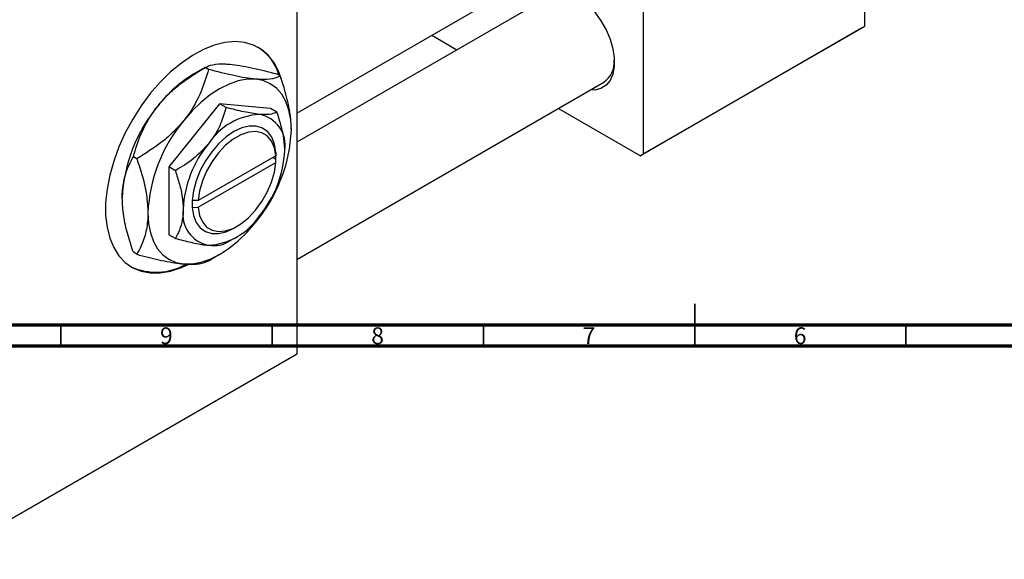
# Model space of a CAD drawing. Units: millimetres. Extents: x -15 to 636, y -45 to 415.
# Drawn here: x 142 to 375, y -45 to 82 of the extents above; entities that cross this region are included whole.
import ezdxf

# ---------------------------------------------------------------- set-up
doc = ezdxf.new("R2010")
doc.units = ezdxf.units.MM
doc.styles.add('SLDTEXTSTYLE0', font='TXT', dxfattribs={"width": 0.75})

msp = doc.modelspace()

# ---------------------------------------------------------------- linework, layer by layer
at = {"color": 7, "linetype": 'Continuous', "lineweight": 25}
for p, q in [((342.17, 201.56), (342.17, 80.71)), ((289.84, 171.35), (289.84, 50.51)), ((207.82, 124), (207.82, 3.15)), ((207.82, 60.15), (264.81, 93.05)), ((268.5, 88.29), (207.82, 53.26)), ((341.46, 80.3), (289.14, 50.1)), ((289.84, 50.51), (342.17, 80.71)), ((342.17, 80.71), (341.46, 80.3)), ((239.77, 78.59), (245.74, 75.15)), ((186.11, 70.97), (183.49, 69.46)), ((186.95, 70.5), (186.12, 70.97)), ((203.92, 68.98), (203.09, 69.46)), ((207.82, 25.55), (280.5, 67.51)), ((189.57, 62.38), (177.55, 47.43)), ((201.6, 61.3), (189.57, 62.38)), ((191.11, 61.49), (189.57, 62.38)), ((203.13, 60.42), (201.6, 61.3)), ((269.74, 61.29), (289.14, 50.1)), ((169.98, 49.38), (169.15, 49.86)), ((202.84, 50.09), (184.51, 39.51)), ((202.16, 49.7), (202.87, 49.29)), ((202.87, 50.92), (202.84, 50.91)), ((202.84, 50.91), (202.84, 50.09)), ((202.84, 49.28), (202.87, 49.29)), ((202.84, 48.46), (202.84, 49.28)), ((202.87, 49.29), (202.87, 50.92)), ((289.14, 50.1), (289.84, 50.51)), ((177.55, 47.43), (177.55, 31.4)), ((179.09, 46.54), (177.55, 47.43)), ((184.51, 37.88), (202.84, 48.46)), ((183.09, 39.51), (183.07, 39.49)), ((183.07, 39.49), (183.09, 39.51)), ((183.07, 39.49), (183.07, 37.86)), ((183.07, 37.86), (183.09, 37.87)), ((184.51, 39.51), (183.09, 39.51)), ((183.09, 37.87), (184.51, 37.88)), ((192.97, 32.96), (193.68, 33.37)), ((179.09, 30.51), (177.55, 31.4)), ((191.11, 29.44), (192.97, 30.51)), ((169.98, 26.76), (169.15, 27.23)), ((186.95, 25.24), (189.58, 26.76)), ((207.11, 2.75), (123.67, -45.42)), ((124.38, -45.01), (207.82, 3.15)), ((207.82, 3.15), (207.11, 2.75))]:
    msp.add_line(p, q, dxfattribs=at)
at = {"color": 7, "linetype": 'Continuous', "lineweight": 35}
for p, q in [((302, 5), (302, 15)), ((152, 10), (152, 5)), ((202, 10), (202, 5)), ((252, 10), (252, 5)), ((302, 10), (302, 5)), ((352, 10), (352, 5))]:
    msp.add_line(p, q, dxfattribs=at)
at = {"color": 7, "linetype": 'Continuous', "lineweight": 70}
for p, q in [((584, 10), (20, 10)), ((589, 5), (15, 5))]:
    msp.add_line(p, q, dxfattribs=at)
at = {"color": 7, "linetype": 'Continuous', "lineweight": 25, "flags": 128}
for points in [[(265.29, 86.44), (266.06, 87.69), (267.14, 88.66), (268.46, 89.22), (269.97, 89.35), (271.62, 89.06), (273.35, 88.35), (275.1, 87.24), (276.8, 85.79), (278.39, 84.03), (279.81, 82.04), (281.02, 79.88), (281.96, 77.64), (282.61, 75.39), (282.94, 73.22), (282.94, 71.2), (282.61, 69.41), (281.96, 67.91), (281.02, 66.76), (279.81, 65.99), (278.39, 65.64), (277.29, 65.65)], [(204.14, 68.31), (203.56, 69.97), (202.47, 72.08), (201.09, 73.85), (199.45, 75.25), (197.58, 76.27), (195.49, 76.88), (193.23, 77.09), (190.83, 76.87), (188.31, 76.25), (185.73, 75.22), (183.12, 73.81), (180.52, 72.03), (177.97, 69.91), (175.51, 67.48), (173.17, 64.79), (170.99, 61.87), (169.01, 58.76), (167.25, 55.51), (165.74, 52.18), (164.5, 48.81), (163.56, 45.45), (162.92, 42.16), (162.6, 38.98), (162.6, 35.97), (162.92, 33.16), (163.56, 30.6), (164.5, 28.33), (165.74, 26.39), (167.25, 24.8), (169.01, 23.59), (170.99, 22.77), (173.17, 22.36), (175.51, 22.37), (177.97, 22.79), (180.52, 23.61), (182.11, 24.31)], [(198.06, 68.22), (196.07, 68.21), (193.97, 67.82), (191.79, 67.06), (189.57, 65.95), (187.36, 64.5), (185.18, 62.74), (183.08, 60.71), (181.09, 58.42)], [(206.55, 56.15), (206.4, 58.62), (205.97, 60.89), (205.25, 62.9), (204.27, 64.63), (203.04, 66.05), (201.57, 67.14), (199.91, 67.86), (198.06, 68.22)], [(202.84, 50.91), (202.54, 52.84), (201.9, 54.48), (200.95, 55.77), (199.71, 56.65), (198.25, 57.11), (196.59, 57.12), (194.81, 56.69), (192.97, 55.82), (191.12, 54.56), (189.34, 52.94), (187.69, 51.02), (186.22, 48.86), (184.99, 46.56), (184.04, 44.17), (183.4, 41.79), (183.09, 39.51)], [(202.84, 50.09), (202.52, 51.98), (201.85, 53.56), (200.86, 54.76), (199.58, 55.53), (198.07, 55.84), (196.38, 55.69), (194.59, 55.07), (192.76, 54.02), (190.97, 52.57), (189.29, 50.78), (187.77, 48.72), (186.5, 46.47), (185.5, 44.12), (184.83, 41.77), (184.51, 39.51)], [(184.51, 37.88), (184.83, 35.98), (185.5, 34.41), (186.5, 33.21), (187.77, 32.44), (189.29, 32.12), (190.97, 32.28), (192.76, 32.89), (194.59, 33.95), (196.38, 35.4), (198.07, 37.19), (199.58, 39.25), (200.86, 41.5), (201.85, 43.84), (202.52, 46.19), (202.84, 48.46)], [(183.09, 37.87), (183.4, 35.94), (184.04, 34.3), (184.99, 33.02), (186.22, 32.13), (187.69, 31.67), (189.34, 31.66), (191.12, 32.1), (192.97, 32.96), (192.97, 32.96)], [(172.6, 36.55), (172.75, 34.08), (173.18, 31.82), (173.9, 29.8), (174.88, 28.07), (176.11, 26.65), (177.57, 25.57), (179.24, 24.84), (181.09, 24.48)], [(181.09, 24.48), (183.08, 24.5), (185.18, 24.89), (187.36, 25.64), (189.57, 26.75), (191.79, 28.2), (193.97, 29.96), (196.07, 32), (198.06, 34.28)]]:
    msp.add_lwpolyline(points, dxfattribs=at)
at = {"color": 7, "linetype": 'Continuous', "lineweight": 25}
for centre, radius, start, end in [((192.25, 65.72), 11.9, 16.6898, 57.5658), ((277.2, 72.26), 5.79, 304.7388, 3.4039), ((199.63, 42.71), 31.24, 121.1127, 142.0209), ((203.32, 38.37), 36.84, 140.2279, 177.3607), ((209.4, 34.86), 36.84, 140.2279, 177.3607), ((199.91, 44.39), 15.52, 93.4295, 146.5651), ((197.61, 52.53), 7.48, 350.7481, 79.4532), ((169.75, 57.84), 36.84, 320.2279, 357.3607), ((207.01, 36.25), 26.09, 140.2279, 177.3607), ((178.92, 52.53), 26.09, 320.2279, 357.3607), ((188.33, 36.25), 7.48, 170.7481, 259.4532), ((186.03, 44.39), 15.52, 273.4295, 326.5651), ((174.54, 36.92), 14.39, 245.7574, 298.8129)]:
    msp.add_arc(centre, radius, start, end, dxfattribs=at)
for points, knots in [([(175.01, 61.93), (175.78, 62.83), (177.35, 64.64), (181.01, 67.81), (184.09, 69.71), (186.12, 70.97)], [0, 0, 0, 0, 0.249707, 0.504624, 1, 1, 1, 1]), ([(186.95, 70.5), (186.4, 68.7), (185.28, 65.04), (183.07, 60.98), (181.44, 58.87), (181.09, 58.42)], [0, 0, 0, 0, 0.4323858, 0.8795554, 1, 1, 1, 1]), ([(186.12, 70.97), (186.67, 71.22), (187.78, 71.73), (190, 71.88), (191.63, 71.76), (191.98, 71.73)], [0, 0, 0, 0, 0.432386, 0.879555, 1, 1, 1, 1]), ([(198.06, 68.22), (197.28, 68.31), (195.72, 68.49), (192.06, 69.18), (188.98, 69.97), (186.95, 70.5)], [0, 0, 0, 0, 0.2497067, 0.5046243, 1, 1, 1, 1]), ([(191.98, 71.73), (192.75, 71.64), (194.32, 71.47), (197.98, 70.77), (201.06, 69.98), (203.09, 69.46)], [0, 0, 0, 0, 0.249707, 0.504624, 1, 1, 1, 1]), ([(203.92, 68.98), (203.37, 68.73), (202.26, 68.22), (200.04, 68.07), (198.41, 68.19), (198.06, 68.22)], [0, 0, 0, 0, 0.432386, 0.879555, 1, 1, 1, 1]), ([(206.55, 56.15), (206.54, 56.31), (206.53, 57.87), (206.18, 61.06), (205.16, 65.26), (204.27, 67.93), (203.92, 68.98)], [0, 0, 0, 0, 0.040578, 0.394191, 0.760864, 1, 1, 1, 1]), ([(169.15, 49.86), (169.7, 51.66), (170.81, 55.32), (173.03, 59.38), (174.66, 61.49), (175.01, 61.93)], [0, 0, 0, 0, 0.4323858, 0.8795554, 1, 1, 1, 1]), ([(191.11, 61.49), (190.72, 60.22), (189.93, 57.63), (188.36, 54.75), (187.2, 53.26), (186.96, 52.94)], [0, 0, 0, 0, 0.432385, 0.879553, 1, 1, 1, 1]), ([(198.98, 59.88), (197.81, 60.04), (195.5, 60.35), (192.57, 61.11), (191.11, 61.49)], [0, 0, 0, 0, 0.503999, 1, 1, 1, 1]), ([(181.09, 58.42), (180.31, 57.53), (178.75, 55.72), (175.09, 52.55), (172.01, 50.64), (169.98, 49.38)], [0, 0, 0, 0, 0.249707, 0.504624, 1, 1, 1, 1]), ([(203.13, 60.42), (202.74, 60.24), (201.95, 59.88), (200.38, 59.78), (199.22, 59.86), (198.98, 59.88)], [0, 0, 0, 0, 0.432385, 0.879553, 1, 1, 1, 1]), ([(204.99, 51.33), (204.99, 51.47), (204.98, 52.59), (204.72, 54.86), (204, 57.81), (203.38, 59.68), (203.13, 60.42)], [0, 0, 0, 0, 0.049856, 0.399906, 0.762519, 1, 1, 1, 1]), ([(186.96, 52.94), (185.79, 51.69), (183.48, 49.2), (180.54, 47.42), (179.09, 46.54)], [0, 0, 0, 0, 0.503999, 1, 1, 1, 1]), ([(166.52, 40.06), (166.52, 40.22), (166.53, 41.77), (166.89, 44.55), (167.91, 47.57), (168.8, 49.22), (169.15, 49.86)], [0, 0, 0, 0, 0.040578, 0.394191, 0.760864, 1, 1, 1, 1]), ([(169.98, 49.38), (170.44, 47.97), (171.39, 45.08), (172.39, 40.7), (172.53, 37.95), (172.6, 36.55)], [0, 0, 0, 0, 0.322498, 0.656214, 1, 1, 1, 1]), ([(179.09, 46.54), (179.43, 45.48), (180.11, 43.41), (180.8, 40.32), (180.9, 38.42), (180.95, 37.45)], [0, 0, 0, 0, 0.338872, 0.66469, 1, 1, 1, 1]), ([(169.15, 27.23), (168.68, 28.65), (167.74, 31.54), (166.74, 35.92), (166.6, 38.67), (166.52, 40.06)], [0, 0, 0, 0, 0.322498, 0.656214, 1, 1, 1, 1]), ([(180.95, 37.45), (180.95, 37.31), (180.94, 36.2), (180.68, 34.23), (179.96, 32.12), (179.33, 30.97), (179.09, 30.51)], [0, 0, 0, 0, 0.049856, 0.399906, 0.762519, 1, 1, 1, 1]), ([(172.6, 36.55), (172.6, 36.4), (172.59, 34.85), (172.24, 32.06), (171.22, 29.05), (170.33, 27.4), (169.98, 26.76)], [0, 0, 0, 0, 0.040578, 0.394191, 0.760864, 1, 1, 1, 1]), ([(179.09, 30.51), (180.35, 30.19), (182.9, 29.53), (185.48, 29.05), (186.7, 28.93), (186.96, 28.9)], [0, 0, 0, 0, 0.432385, 0.879553, 1, 1, 1, 1]), ([(186.96, 28.9), (187.91, 28.87), (189.79, 28.8), (190.67, 29.23), (191.11, 29.44)], [0, 0, 0, 0, 0.503999, 1, 1, 1, 1]), ([(169.98, 26.76), (171.75, 26.3), (175.36, 25.37), (179.01, 24.69), (180.72, 24.52), (181.09, 24.48)], [0, 0, 0, 0, 0.432386, 0.879555, 1, 1, 1, 1]), ([(181.09, 24.48), (181.79, 24.44), (183.2, 24.35), (185.34, 24.53), (186.31, 24.96), (186.95, 25.24)], [0, 0, 0, 0, 0.249707, 0.504624, 1, 1, 1, 1])]:
    msp.add_open_spline(points, degree=3, knots=knots, dxfattribs=at)

# ---------------------------------------------------------------- texts
at = {"color": 7, "linetype": 'Continuous', "lineweight": 0, "char_height": 3.97, "attachment_point": 2, "style": 'SLDTEXTSTYLE0'}
for s, insert in [('9', (176.96, 9.47)), ('8', (226.96, 9.47)), ('7', (276.96, 9.47)), ('6', (326.96, 9.47))]:
    msp.add_mtext(s, dxfattribs=dict(at, insert=insert))

doc.saveas('drawing.dxf')
